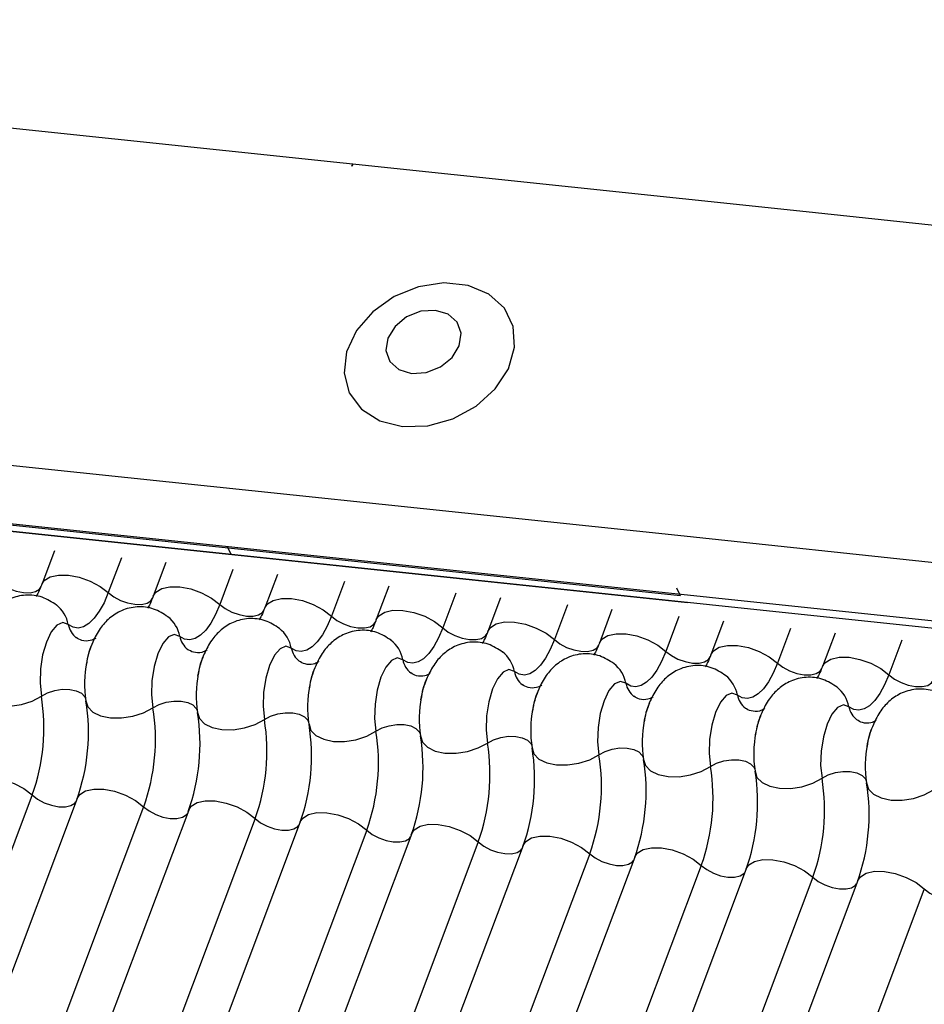
# Model space of a CAD drawing. Units: millimetres. Extents: x -23272466 to 44913, y -22484634 to 188.
# Drawn here: x -23269963 to -23269961, y -22484523 to -22484521 of the extents above; entities that cross this region are included whole.
import ezdxf

# ---------------------------------------------------------------- set-up
doc = ezdxf.new("R2010")
doc.units = ezdxf.units.MM
doc.layers.add('arkusz', color=7, linetype='Continuous')
doc.layers.add('KEYLITE INDICATIVE VIEW FLASHING 1', color=252, linetype='Continuous')
doc.styles.get("Standard").update_dxf_attribs({"font": 'arial.ttf'})

msp = doc.modelspace()

# ---------------------------------------------------------------- linework, layer by layer
at = {"layer": 'KEYLITE INDICATIVE VIEW FLASHING 1', "linetype": 'Continuous'}
for p, q in [((-23270006.6349, -22484516.5782), (-23269961.4381, -22484521.3362)), ((-23270006.9027, -22484517.2797), (-23269961.7024, -22484522.0381)), ((-23270006.8978, -22484517.41), (-23269961.6975, -22484522.1684)), ((-23270006.8993, -22484517.4235), (-23269961.6813, -22484522.1837)), ((-23269961.4381, -22484521.3362), (-23269917.2052, -22484525.9929)), ((-23269967.0659, -22484521.6), (-23269917.4772, -22484526.8204)), ((-23269967.0582, -22484521.6168), (-23269917.4695, -22484526.8372)), ((-23269961.7024, -22484522.0381), (-23269917.4743, -22484526.707)), ((-23269963.0516, -22484522.0717), (-23269963.0789, -22484522.1442)), ((-23269962.6775, -22484522.062), (-23269962.6698, -22484522.0788)), ((-23269962.9066, -22484522.087), (-23269962.9349, -22484522.1621)), ((-23269962.8102, -22484522.0972), (-23269962.8375, -22484522.1697)), ((-23269962.6652, -22484522.1124), (-23269962.6935, -22484522.1876)), ((-23269962.5689, -22484522.1226), (-23269962.5961, -22484522.1951)), ((-23269962.4239, -22484522.1378), (-23269962.4521, -22484522.213)), ((-23269962.3275, -22484522.148), (-23269962.3548, -22484522.2205)), ((-23269961.7052, -22484522.1516), (-23269961.6975, -22484522.1684)), ((-23269962.1825, -22484522.1632), (-23269962.2108, -22484522.2384)), ((-23269962.0861, -22484522.1734), (-23269962.1134, -22484522.2459)), ((-23269961.9411, -22484522.1886), (-23269961.9694, -22484522.2638)), ((-23269961.8448, -22484522.1988), (-23269961.8721, -22484522.2713)), ((-23269961.6998, -22484522.2141), (-23269961.7281, -22484522.2892)), ((-23269961.6034, -22484522.2242), (-23269961.6307, -22484522.2967)), ((-23269961.4584, -22484522.2395), (-23269961.4867, -22484522.3146)), ((-23269961.362, -22484522.2496), (-23269961.3893, -22484522.3221)), ((-23269961.2171, -22484522.2649), (-23269961.2453, -22484522.34)), ((-23269963.0997, -22484522.6), (-23269964.5643, -22484526.491)), ((-23269963.0023, -22484522.6075), (-23269964.4669, -22484526.4985)), ((-23269962.8583, -22484522.6254), (-23269964.3229, -22484526.5164)), ((-23269962.7609, -22484522.6329), (-23269964.2255, -22484526.5239)), ((-23269962.6169, -22484522.6508), (-23269964.0815, -22484526.5418)), ((-23269962.5196, -22484522.6583), (-23269963.9842, -22484526.5493)), ((-23269962.3756, -22484522.6762), (-23269963.8402, -22484526.5672)), ((-23269962.2782, -22484522.6837), (-23269963.7428, -22484526.5747)), ((-23269962.1342, -22484522.7016), (-23269963.5988, -22484526.5926)), ((-23269962.0369, -22484522.7091), (-23269963.5015, -22484526.6001)), ((-23269961.8929, -22484522.727), (-23269963.3575, -22484526.618)), ((-23269961.7955, -22484522.7345), (-23269963.2601, -22484526.6255)), ((-23269961.6515, -22484522.7524), (-23269963.1161, -22484526.6434)), ((-23269961.5541, -22484522.7599), (-23269963.0187, -22484526.651)), ((-23269961.4101, -22484522.7779), (-23269962.8747, -22484526.6689)), ((-23269961.3128, -22484522.7854), (-23269962.7774, -22484526.6764)), ((-23269961.1688, -22484522.8033), (-23269962.6334, -22484526.6943))]:
    msp.add_line(p, q, dxfattribs=at)
at = {"layer": 'KEYLITE INDICATIVE VIEW FLASHING 1', "linetype": 'Continuous', "flags": 128}
for points in [[(-23269962.298, -22484521.8024), (-23269962.2436, -22484521.801), (-23269962.189, -22484521.7859), (-23269962.1388, -22484521.7586), (-23269962.0976, -22484521.7214), (-23269962.069, -22484521.6776), (-23269962.0556, -22484521.6312), (-23269962.0586, -22484521.5862), (-23269962.0776, -22484521.5467), (-23269962.1111, -22484521.5162), (-23269962.1559, -22484521.4973), (-23269962.2083, -22484521.4918), (-23269962.2634, -22484521.5001), (-23269962.3164, -22484521.5216), (-23269962.3626, -22484521.5542), (-23269962.3979, -22484521.5952), (-23269962.4191, -22484521.6408), (-23269962.4244, -22484521.687), (-23269962.4133, -22484521.7297), (-23269962.3867, -22484521.7651), (-23269962.3471, -22484521.7901), (-23269962.298, -22484521.8024)], [(-23269962.298, -22484521.8024), (-23269962.2436, -22484521.801), (-23269962.189, -22484521.7859), (-23269962.1388, -22484521.7586), (-23269962.0976, -22484521.7214), (-23269962.069, -22484521.6776), (-23269962.0556, -22484521.6312), (-23269962.0586, -22484521.5862), (-23269962.0776, -22484521.5467), (-23269962.1111, -22484521.5162), (-23269962.1559, -22484521.4973), (-23269962.2083, -22484521.4918), (-23269962.2634, -22484521.5001), (-23269962.3164, -22484521.5216), (-23269962.3626, -22484521.5542), (-23269962.3979, -22484521.5952), (-23269962.4191, -22484521.6408), (-23269962.4244, -22484521.687), (-23269962.4133, -22484521.7297), (-23269962.3867, -22484521.7651), (-23269962.3471, -22484521.7901), (-23269962.298, -22484521.8024)], [(-23269962.2783, -22484521.6879), (-23269962.2467, -22484521.6858), (-23269962.216, -22484521.6737), (-23269962.1909, -22484521.6533), (-23269962.1752, -22484521.6278), (-23269962.1712, -22484521.601), (-23269962.1797, -22484521.5771), (-23269962.1992, -22484521.5597), (-23269962.2269, -22484521.5514), (-23269962.2585, -22484521.5534), (-23269962.2892, -22484521.5656), (-23269962.3143, -22484521.586), (-23269962.33, -22484521.6115), (-23269962.3339, -22484521.6382), (-23269962.3255, -22484521.6621), (-23269962.306, -22484521.6796), (-23269962.2783, -22484521.6879)], [(-23269962.2783, -22484521.6879), (-23269962.2467, -22484521.6858), (-23269962.216, -22484521.6737), (-23269962.1909, -22484521.6533), (-23269962.1752, -22484521.6278), (-23269962.1712, -22484521.601), (-23269962.1797, -22484521.5771), (-23269962.1992, -22484521.5597), (-23269962.2269, -22484521.5514), (-23269962.2585, -22484521.5534), (-23269962.2892, -22484521.5656), (-23269962.3143, -22484521.586), (-23269962.33, -22484521.6115), (-23269962.3339, -22484521.6382), (-23269962.3255, -22484521.6621), (-23269962.306, -22484521.6796), (-23269962.2783, -22484521.6879)], [(-23269963.1762, -22484522.1367), (-23269963.1644, -22484522.1458), (-23269963.15, -22484522.1535), (-23269963.1344, -22484522.159), (-23269963.1187, -22484522.162), (-23269963.1043, -22484522.1622), (-23269963.0923, -22484522.1595), (-23269963.0839, -22484522.1543), (-23269963.0802, -22484522.1487)], [(-23269963.0789, -22484522.1442), (-23269963.0733, -22484522.1358), (-23269963.0607, -22484522.1279), (-23269963.0428, -22484522.124), (-23269963.0212, -22484522.1243), (-23269962.9976, -22484522.1287), (-23269962.9741, -22484522.137), (-23269962.9526, -22484522.1485), (-23269962.9349, -22484522.1621)], [(-23269962.9349, -22484522.1621), (-23269962.9441, -22484522.1839), (-23269962.9543, -22484522.2025), (-23269962.9653, -22484522.2177), (-23269962.9767, -22484522.2289), (-23269962.9883, -22484522.236), (-23269962.9998, -22484522.2388), (-23269963.0109, -22484522.2372), (-23269963.0215, -22484522.2312)], [(-23269962.9349, -22484522.1621), (-23269962.923, -22484522.1712), (-23269962.9087, -22484522.1789), (-23269962.893, -22484522.1844), (-23269962.8773, -22484522.1874), (-23269962.8629, -22484522.1876), (-23269962.851, -22484522.185), (-23269962.8426, -22484522.1797), (-23269962.8389, -22484522.1741)], [(-23269962.8375, -22484522.1697), (-23269962.832, -22484522.1612), (-23269962.8193, -22484522.1533), (-23269962.8014, -22484522.1494), (-23269962.7798, -22484522.1497), (-23269962.7563, -22484522.1541), (-23269962.7328, -22484522.1625), (-23269962.7112, -22484522.1739), (-23269962.6935, -22484522.1876)], [(-23269962.5961, -22484522.1951), (-23269962.5906, -22484522.1866), (-23269962.578, -22484522.1788), (-23269962.5601, -22484522.1748), (-23269962.5385, -22484522.1751), (-23269962.5149, -22484522.1795), (-23269962.4914, -22484522.1879), (-23269962.4699, -22484522.1993), (-23269962.4521, -22484522.213)], [(-23269962.6935, -22484522.1876), (-23269962.7028, -22484522.2093), (-23269962.713, -22484522.2279), (-23269962.7239, -22484522.2431), (-23269962.7353, -22484522.2543), (-23269962.7469, -22484522.2614), (-23269962.7584, -22484522.2642), (-23269962.7696, -22484522.2626), (-23269962.7801, -22484522.2567)], [(-23269962.6935, -22484522.1876), (-23269962.6817, -22484522.1967), (-23269962.6673, -22484522.2043), (-23269962.6516, -22484522.2098), (-23269962.6359, -22484522.2128), (-23269962.6215, -22484522.213), (-23269962.6096, -22484522.2104), (-23269962.6012, -22484522.2051), (-23269962.5975, -22484522.1995)], [(-23269962.3548, -22484522.2205), (-23269962.3492, -22484522.212), (-23269962.3366, -22484522.2042), (-23269962.3187, -22484522.2002), (-23269962.2971, -22484522.2005), (-23269962.2736, -22484522.205), (-23269962.25, -22484522.2133), (-23269962.2285, -22484522.2247), (-23269962.2108, -22484522.2384)], [(-23269962.4521, -22484522.213), (-23269962.4614, -22484522.2347), (-23269962.4716, -22484522.2533), (-23269962.4825, -22484522.2685), (-23269962.4939, -22484522.2797), (-23269962.5055, -22484522.2868), (-23269962.5171, -22484522.2896), (-23269962.5282, -22484522.288), (-23269962.5388, -22484522.2821)], [(-23269962.4521, -22484522.213), (-23269962.4403, -22484522.2221), (-23269962.426, -22484522.2297), (-23269962.4103, -22484522.2352), (-23269962.3946, -22484522.2382), (-23269962.3802, -22484522.2384), (-23269962.3683, -22484522.2358), (-23269962.3598, -22484522.2305), (-23269962.3561, -22484522.2249)], [(-23269962.1134, -22484522.2459), (-23269962.1079, -22484522.2374), (-23269962.0952, -22484522.2296), (-23269962.0774, -22484522.2256), (-23269962.0558, -22484522.2259), (-23269962.0322, -22484522.2304), (-23269962.0087, -22484522.2387), (-23269961.9872, -22484522.2501), (-23269961.9694, -22484522.2638)], [(-23269963.0215, -22484522.2312), (-23269963.0333, -22484522.2271), (-23269963.046, -22484522.2325), (-23269963.0582, -22484522.2469), (-23269963.0688, -22484522.269), (-23269963.0769, -22484522.2966), (-23269963.0816, -22484522.3273), (-23269963.0826, -22484522.358), (-23269963.0797, -22484522.3859)], [(-23269962.2108, -22484522.2384), (-23269962.22, -22484522.2601), (-23269962.2302, -22484522.2788), (-23269962.2412, -22484522.2939), (-23269962.2526, -22484522.3051), (-23269962.2642, -22484522.3122), (-23269962.2757, -22484522.315), (-23269962.2869, -22484522.3134), (-23269962.2974, -22484522.3075)], [(-23269962.2108, -22484522.2384), (-23269962.199, -22484522.2475), (-23269962.1846, -22484522.2551), (-23269962.1689, -22484522.2607), (-23269962.1532, -22484522.2636), (-23269962.1388, -22484522.2638), (-23269962.1269, -22484522.2612), (-23269962.1185, -22484522.2559), (-23269962.1148, -22484522.2503)], [(-23269962.7801, -22484522.2567), (-23269962.792, -22484522.2525), (-23269962.8046, -22484522.2579), (-23269962.8168, -22484522.2723), (-23269962.8274, -22484522.2944), (-23269962.8355, -22484522.322), (-23269962.8403, -22484522.3527), (-23269962.8412, -22484522.3834), (-23269962.8383, -22484522.4114)], [(-23269961.9694, -22484522.2638), (-23269961.9787, -22484522.2855), (-23269961.9889, -22484522.3042), (-23269961.9998, -22484522.3193), (-23269962.0112, -22484522.3305), (-23269962.0228, -22484522.3376), (-23269962.0343, -22484522.3404), (-23269962.0455, -22484522.3388), (-23269962.056, -22484522.3329)], [(-23269961.9694, -22484522.2638), (-23269961.9576, -22484522.2729), (-23269961.9432, -22484522.2805), (-23269961.9276, -22484522.2861), (-23269961.9119, -22484522.2891), (-23269961.8975, -22484522.2892), (-23269961.8855, -22484522.2866), (-23269961.8771, -22484522.2814), (-23269961.8734, -22484522.2757)], [(-23269961.8721, -22484522.2713), (-23269961.8665, -22484522.2628), (-23269961.8539, -22484522.255), (-23269961.836, -22484522.251), (-23269961.8144, -22484522.2513), (-23269961.7908, -22484522.2558), (-23269961.7673, -22484522.2641), (-23269961.7458, -22484522.2756), (-23269961.7281, -22484522.2892)], [(-23269962.5388, -22484522.2821), (-23269962.5506, -22484522.278), (-23269962.5632, -22484522.2834), (-23269962.5754, -22484522.2978), (-23269962.5861, -22484522.3198), (-23269962.5942, -22484522.3475), (-23269962.5989, -22484522.3781), (-23269962.5999, -22484522.4088), (-23269962.597, -22484522.4368)], [(-23269961.7281, -22484522.2892), (-23269961.7373, -22484522.3109), (-23269961.7475, -22484522.3296), (-23269961.7585, -22484522.3447), (-23269961.7699, -22484522.3559), (-23269961.7815, -22484522.363), (-23269961.793, -22484522.3658), (-23269961.8041, -22484522.3642), (-23269961.8147, -22484522.3583)], [(-23269961.7281, -22484522.2892), (-23269961.7162, -22484522.2983), (-23269961.7019, -22484522.3059), (-23269961.6862, -22484522.3115), (-23269961.6705, -22484522.3145), (-23269961.6561, -22484522.3146), (-23269961.6442, -22484522.312), (-23269961.6358, -22484522.3068), (-23269961.6321, -22484522.3011)], [(-23269961.6307, -22484522.2967), (-23269961.6252, -22484522.2883), (-23269961.6125, -22484522.2804), (-23269961.5946, -22484522.2764), (-23269961.573, -22484522.2767), (-23269961.5495, -22484522.2812), (-23269961.526, -22484522.2895), (-23269961.5044, -22484522.301), (-23269961.4867, -22484522.3146)], [(-23269962.2974, -22484522.3075), (-23269962.3093, -22484522.3034), (-23269962.3219, -22484522.3088), (-23269962.3341, -22484522.3232), (-23269962.3447, -22484522.3452), (-23269962.3528, -22484522.3729), (-23269962.3575, -22484522.4035), (-23269962.3585, -22484522.4342), (-23269962.3556, -22484522.4622)], [(-23269961.3893, -22484522.3221), (-23269961.3838, -22484522.3137), (-23269961.3712, -22484522.3058), (-23269961.3533, -22484522.3018), (-23269961.3317, -22484522.3021), (-23269961.3081, -22484522.3066), (-23269961.2846, -22484522.3149), (-23269961.2631, -22484522.3264), (-23269961.2453, -22484522.34)], [(-23269962.056, -22484522.3329), (-23269962.0679, -22484522.3288), (-23269962.0805, -22484522.3342), (-23269962.0927, -22484522.3486), (-23269962.1034, -22484522.3706), (-23269962.1114, -22484522.3983), (-23269962.1162, -22484522.4289), (-23269962.1172, -22484522.4596), (-23269962.1143, -22484522.4876)], [(-23269961.4867, -22484522.3146), (-23269961.496, -22484522.3363), (-23269961.5062, -22484522.355), (-23269961.5171, -22484522.3701), (-23269961.5285, -22484522.3813), (-23269961.5401, -22484522.3884), (-23269961.5516, -22484522.3912), (-23269961.5628, -22484522.3896), (-23269961.5733, -22484522.3837)], [(-23269961.4867, -22484522.3146), (-23269961.4749, -22484522.3237), (-23269961.4605, -22484522.3313), (-23269961.4448, -22484522.3369), (-23269961.4291, -22484522.3399), (-23269961.4147, -22484522.3401), (-23269961.4028, -22484522.3374), (-23269961.3944, -22484522.3322), (-23269961.3907, -22484522.3265)], [(-23269961.8147, -22484522.3583), (-23269961.8265, -22484522.3542), (-23269961.8392, -22484522.3596), (-23269961.8514, -22484522.374), (-23269961.862, -22484522.396), (-23269961.8701, -22484522.4237), (-23269961.8748, -22484522.4543), (-23269961.8758, -22484522.485), (-23269961.8729, -22484522.513)], [(-23269961.2453, -22484522.34), (-23269961.2546, -22484522.3617), (-23269961.2648, -22484522.3804), (-23269961.2757, -22484522.3955), (-23269961.2871, -22484522.4068), (-23269961.2987, -22484522.4139), (-23269961.3102, -22484522.4166), (-23269961.3214, -22484522.415), (-23269961.332, -22484522.4091)], [(-23269961.2453, -22484522.34), (-23269961.2335, -22484522.3491), (-23269961.2192, -22484522.3567), (-23269961.2035, -22484522.3623), (-23269961.1878, -22484522.3653), (-23269961.1734, -22484522.3655), (-23269961.1615, -22484522.3628), (-23269961.153, -22484522.3576), (-23269961.1493, -22484522.3519)], [(-23269963.2245, -22484522.3707), (-23269963.2204, -22484522.384), (-23269963.2096, -22484522.3951), (-23269963.1928, -22484522.4032), (-23269963.1716, -22484522.4077), (-23269963.1477, -22484522.408), (-23269963.123, -22484522.4042), (-23269963.0997, -22484522.3967), (-23269963.0797, -22484522.3859)], [(-23269963.0797, -22484522.3859), (-23269963.0664, -22484522.3788), (-23269963.0508, -22484522.3738), (-23269963.0344, -22484522.3712), (-23269963.0184, -22484522.3715), (-23269963.0043, -22484522.3744), (-23269962.9931, -22484522.3798), (-23269962.9859, -22484522.3873), (-23269962.9839, -22484522.3915)], [(-23269962.9832, -22484522.3961), (-23269962.9791, -22484522.4094), (-23269962.9682, -22484522.4205), (-23269962.9515, -22484522.4286), (-23269962.9302, -22484522.4331), (-23269962.9063, -22484522.4334), (-23269962.8817, -22484522.4296), (-23269962.8584, -22484522.4221), (-23269962.8383, -22484522.4114)], [(-23269962.8383, -22484522.4114), (-23269962.825, -22484522.4042), (-23269962.8095, -22484522.3992), (-23269962.793, -22484522.3967), (-23269962.7771, -22484522.3969), (-23269962.7629, -22484522.3998), (-23269962.7518, -22484522.4052), (-23269962.7445, -22484522.4127), (-23269962.7426, -22484522.417)], [(-23269961.5733, -22484522.3837), (-23269961.5852, -22484522.3796), (-23269961.5978, -22484522.385), (-23269961.61, -22484522.3994), (-23269961.6206, -22484522.4215), (-23269961.6287, -22484522.4491), (-23269961.6335, -22484522.4797), (-23269961.6344, -22484522.5104), (-23269961.6315, -22484522.5384)], [(-23269961.332, -22484522.4091), (-23269961.3438, -22484522.405), (-23269961.3564, -22484522.4104), (-23269961.3686, -22484522.4248), (-23269961.3793, -22484522.4469), (-23269961.3873, -22484522.4745), (-23269961.3921, -22484522.5051), (-23269961.3931, -22484522.5359), (-23269961.3902, -22484522.5638)], [(-23269962.7418, -22484522.4215), (-23269962.7377, -22484522.4348), (-23269962.7269, -22484522.4459), (-23269962.7101, -22484522.4541), (-23269962.6889, -22484522.4585), (-23269962.6649, -22484522.4588), (-23269962.6403, -22484522.455), (-23269962.617, -22484522.4475), (-23269962.597, -22484522.4368)], [(-23269962.597, -22484522.4368), (-23269962.5836, -22484522.4296), (-23269962.5681, -22484522.4246), (-23269962.5517, -22484522.4221), (-23269962.5357, -22484522.4223), (-23269962.5216, -22484522.4252), (-23269962.5104, -22484522.4306), (-23269962.5032, -22484522.4381), (-23269962.5012, -22484522.4424)], [(-23269962.5004, -22484522.4469), (-23269962.4964, -22484522.4602), (-23269962.4855, -22484522.4713), (-23269962.4687, -22484522.4795), (-23269962.4475, -22484522.4839), (-23269962.4236, -22484522.4842), (-23269962.3989, -22484522.4805), (-23269962.3756, -22484522.4729), (-23269962.3556, -22484522.4622)], [(-23269962.3556, -22484522.4622), (-23269962.3423, -22484522.455), (-23269962.3268, -22484522.45), (-23269962.3103, -22484522.4475), (-23269962.2944, -22484522.4477), (-23269962.2802, -22484522.4506), (-23269962.2691, -22484522.4561), (-23269962.2618, -22484522.4635), (-23269962.2599, -22484522.4678)], [(-23269962.2591, -22484522.4723), (-23269962.255, -22484522.4856), (-23269962.2441, -22484522.4967), (-23269962.2274, -22484522.5049), (-23269962.2062, -22484522.5093), (-23269962.1822, -22484522.5096), (-23269962.1576, -22484522.5059), (-23269962.1343, -22484522.4983), (-23269962.1143, -22484522.4876)], [(-23269962.1143, -22484522.4876), (-23269962.1009, -22484522.4804), (-23269962.0854, -22484522.4754), (-23269962.069, -22484522.4729), (-23269962.053, -22484522.4731), (-23269962.0389, -22484522.476), (-23269962.0277, -22484522.4815), (-23269962.0204, -22484522.4889), (-23269962.0185, -22484522.4932)], [(-23269962.0177, -22484522.4977), (-23269962.0136, -22484522.511), (-23269962.0028, -22484522.5222), (-23269961.986, -22484522.5303), (-23269961.9648, -22484522.5347), (-23269961.9409, -22484522.535), (-23269961.9162, -22484522.5313), (-23269961.8929, -22484522.5237), (-23269961.8729, -22484522.513)], [(-23269961.8729, -22484522.513), (-23269961.8596, -22484522.5058), (-23269961.844, -22484522.5008), (-23269961.8276, -22484522.4983), (-23269961.8116, -22484522.4985), (-23269961.7975, -22484522.5015), (-23269961.7863, -22484522.5069), (-23269961.7791, -22484522.5143), (-23269961.7771, -22484522.5186)], [(-23269961.7764, -22484522.5232), (-23269961.7723, -22484522.5364), (-23269961.7614, -22484522.5476), (-23269961.7447, -22484522.5557), (-23269961.7234, -22484522.5601), (-23269961.6995, -22484522.5604), (-23269961.6749, -22484522.5567), (-23269961.6516, -22484522.5491), (-23269961.6315, -22484522.5384)], [(-23269961.6315, -22484522.5384), (-23269961.6182, -22484522.5312), (-23269961.6027, -22484522.5262), (-23269961.5862, -22484522.5237), (-23269961.5703, -22484522.5239), (-23269961.5561, -22484522.5269), (-23269961.545, -22484522.5323), (-23269961.5377, -22484522.5397), (-23269961.5358, -22484522.544)], [(-23269963.2437, -22484522.5821), (-23269963.2381, -22484522.5736), (-23269963.2255, -22484522.5658), (-23269963.2076, -22484522.5618), (-23269963.186, -22484522.5621), (-23269963.1625, -22484522.5666), (-23269963.1389, -22484522.5749), (-23269963.1174, -22484522.5863), (-23269963.0997, -22484522.6)], [(-23269961.535, -22484522.5486), (-23269961.5309, -22484522.5618), (-23269961.52, -22484522.573), (-23269961.5033, -22484522.5811), (-23269961.4821, -22484522.5855), (-23269961.4581, -22484522.5859), (-23269961.4335, -22484522.5821), (-23269961.4102, -22484522.5745), (-23269961.3902, -22484522.5638)], [(-23269961.3902, -22484522.5638), (-23269961.3768, -22484522.5567), (-23269961.3613, -22484522.5516), (-23269961.3449, -22484522.5491), (-23269961.3289, -22484522.5493), (-23269961.3148, -22484522.5523), (-23269961.3036, -22484522.5577), (-23269961.2964, -22484522.5651), (-23269961.2944, -22484522.5694)], [(-23269963.0023, -22484522.6075), (-23269962.9968, -22484522.599), (-23269962.9841, -22484522.5912), (-23269962.9663, -22484522.5872), (-23269962.9446, -22484522.5875), (-23269962.9211, -22484522.592), (-23269962.8976, -22484522.6003), (-23269962.876, -22484522.6118), (-23269962.8583, -22484522.6254)], [(-23269961.2936, -22484522.574), (-23269961.2896, -22484522.5872), (-23269961.2787, -22484522.5984), (-23269961.2619, -22484522.6065), (-23269961.2407, -22484522.6109), (-23269961.2168, -22484522.6113), (-23269961.1921, -22484522.6075), (-23269961.1688, -22484522.5999), (-23269961.1488, -22484522.5892)], [(-23269963.0997, -22484522.6), (-23269963.0878, -22484522.6091), (-23269963.0735, -22484522.6167), (-23269963.0578, -22484522.6223), (-23269963.0421, -22484522.6253), (-23269963.0277, -22484522.6254), (-23269963.0158, -22484522.6228), (-23269963.0074, -22484522.6176), (-23269963.005, -22484522.6146)], [(-23269962.8583, -22484522.6254), (-23269962.8465, -22484522.6345), (-23269962.8321, -22484522.6421), (-23269962.8165, -22484522.6477), (-23269962.8008, -22484522.6507), (-23269962.7863, -22484522.6508), (-23269962.7744, -22484522.6482), (-23269962.766, -22484522.643), (-23269962.7636, -22484522.64)], [(-23269962.7609, -22484522.6329), (-23269962.7554, -22484522.6245), (-23269962.7428, -22484522.6166), (-23269962.7249, -22484522.6126), (-23269962.7033, -22484522.6129), (-23269962.6797, -22484522.6174), (-23269962.6562, -22484522.6257), (-23269962.6347, -22484522.6372), (-23269962.6169, -22484522.6508)], [(-23269962.6169, -22484522.6508), (-23269962.6051, -22484522.6599), (-23269962.5908, -22484522.6675), (-23269962.5751, -22484522.6731), (-23269962.5594, -22484522.6761), (-23269962.545, -22484522.6763), (-23269962.5331, -22484522.6736), (-23269962.5246, -22484522.6684), (-23269962.5222, -22484522.6654)], [(-23269962.5196, -22484522.6583), (-23269962.514, -22484522.6499), (-23269962.5014, -22484522.642), (-23269962.4835, -22484522.638), (-23269962.4619, -22484522.6383), (-23269962.4384, -22484522.6428), (-23269962.4148, -22484522.6511), (-23269962.3933, -22484522.6626), (-23269962.3756, -22484522.6762)], [(-23269962.2782, -22484522.6837), (-23269962.2727, -22484522.6753), (-23269962.26, -22484522.6674), (-23269962.2422, -22484522.6635), (-23269962.2206, -22484522.6637), (-23269962.197, -22484522.6682), (-23269962.1735, -22484522.6765), (-23269962.152, -22484522.688), (-23269962.1342, -22484522.7016)], [(-23269962.3756, -22484522.6762), (-23269962.3638, -22484522.6853), (-23269962.3494, -22484522.6929), (-23269962.3337, -22484522.6985), (-23269962.318, -22484522.7015), (-23269962.3036, -22484522.7017), (-23269962.2917, -22484522.699), (-23269962.2833, -22484522.6938), (-23269962.2809, -22484522.6908)], [(-23269962.0369, -22484522.7091), (-23269962.0313, -22484522.7007), (-23269962.0187, -22484522.6928), (-23269962.0008, -22484522.6889), (-23269961.9792, -22484522.6891), (-23269961.9556, -22484522.6936), (-23269961.9321, -22484522.7019), (-23269961.9106, -22484522.7134), (-23269961.8929, -22484522.727)], [(-23269962.1342, -22484522.7016), (-23269962.1224, -22484522.7107), (-23269962.108, -22484522.7184), (-23269962.0924, -22484522.7239), (-23269962.0767, -22484522.7269), (-23269962.0623, -22484522.7271), (-23269962.0503, -22484522.7244), (-23269962.0419, -22484522.7192), (-23269962.0395, -22484522.7162)], [(-23269961.7955, -22484522.7345), (-23269961.79, -22484522.7261), (-23269961.7773, -22484522.7182), (-23269961.7594, -22484522.7143), (-23269961.7378, -22484522.7145), (-23269961.7143, -22484522.719), (-23269961.6908, -22484522.7273), (-23269961.6692, -22484522.7388), (-23269961.6515, -22484522.7524)], [(-23269961.8929, -22484522.727), (-23269961.881, -22484522.7361), (-23269961.8667, -22484522.7438), (-23269961.851, -22484522.7493), (-23269961.8353, -22484522.7523), (-23269961.8209, -22484522.7525), (-23269961.809, -22484522.7498), (-23269961.8006, -22484522.7446), (-23269961.7982, -22484522.7416)], [(-23269961.6515, -22484522.7524), (-23269961.6397, -22484522.7615), (-23269961.6253, -22484522.7692), (-23269961.6096, -22484522.7747), (-23269961.5939, -22484522.7777), (-23269961.5795, -22484522.7779), (-23269961.5676, -22484522.7753), (-23269961.5592, -22484522.77), (-23269961.5568, -22484522.767)], [(-23269961.5541, -22484522.7599), (-23269961.5486, -22484522.7515), (-23269961.536, -22484522.7436), (-23269961.5181, -22484522.7397), (-23269961.4965, -22484522.74), (-23269961.4729, -22484522.7444), (-23269961.4494, -22484522.7528), (-23269961.4279, -22484522.7642), (-23269961.4101, -22484522.7779)], [(-23269961.4101, -22484522.7779), (-23269961.3983, -22484522.7869), (-23269961.384, -22484522.7946), (-23269961.3683, -22484522.8001), (-23269961.3526, -22484522.8031), (-23269961.3382, -22484522.8033), (-23269961.3263, -22484522.8007), (-23269961.3178, -22484522.7954), (-23269961.3154, -22484522.7924)], [(-23269961.3128, -22484522.7854), (-23269961.3072, -22484522.7769), (-23269961.2946, -22484522.769), (-23269961.2767, -22484522.7651), (-23269961.2551, -22484522.7654), (-23269961.2316, -22484522.7698), (-23269961.208, -22484522.7782), (-23269961.1865, -22484522.7896), (-23269961.1688, -22484522.8033)], [(-23269961.1688, -22484522.8033), (-23269961.157, -22484522.8124), (-23269961.1426, -22484522.82), (-23269961.1269, -22484522.8255), (-23269961.1112, -22484522.8285), (-23269961.0968, -22484522.8287), (-23269961.0849, -22484522.8261), (-23269961.0765, -22484522.8208), (-23269961.0741, -22484522.8178)]]:
    msp.add_lwpolyline(points, dxfattribs=at)
at = {"layer": 'KEYLITE INDICATIVE VIEW FLASHING 1', "linetype": 'Continuous'}
for centre, radius, start, end in [((-23269962.1592, -22484521.3411), 0.2685, 156.6251, 159.4069), ((-23269963.0915, -22484522.2446), 0.0713, 10.7657, 51.5804), ((-23269962.8501, -22484522.27), 0.0713, 10.7657, 51.5804), ((-23269962.9748, -22484522.2224), 0.0475, 190.7623, 231.905), ((-23269962.6088, -22484522.2954), 0.0713, 10.7657, 51.5804), ((-23269962.7335, -22484522.2478), 0.0475, 190.7623, 231.905), ((-23269962.3674, -22484522.3208), 0.0713, 10.7657, 51.5804), ((-23269962.4921, -22484522.2732), 0.0475, 190.7623, 231.905), ((-23269962.126, -22484522.3462), 0.0713, 10.7657, 51.5804), ((-23269962.2507, -22484522.2986), 0.0475, 190.7623, 231.905), ((-23269962.7518, -22484522.3589), 0.2344, 168.599, 189.1438), ((-23269962.0094, -22484522.324), 0.0475, 190.7623, 231.905), ((-23269961.8847, -22484522.3716), 0.0713, 10.7657, 51.5804), ((-23269962.5104, -22484522.3843), 0.2344, 168.599, 189.1438), ((-23269961.6433, -22484522.397), 0.0713, 10.7657, 51.5804), ((-23269962.2691, -22484522.4097), 0.2344, 168.599, 189.1438), ((-23269961.768, -22484522.3494), 0.0475, 190.7623, 231.905), ((-23269961.402, -22484522.4224), 0.0713, 10.7657, 51.5804), ((-23269963.5042, -22484522.4543), 0.43, 340.1957, 9.15), ((-23269963.4077, -22484522.4645), 0.43, 340.1957, 9.15), ((-23269962.0277, -22484522.4351), 0.2344, 168.599, 189.1438), ((-23269961.5267, -22484522.3748), 0.0475, 190.7623, 231.905), ((-23269963.2628, -22484522.4797), 0.43, 340.1957, 9.15), ((-23269961.7863, -22484522.4605), 0.2344, 168.599, 189.1438), ((-23269961.2853, -22484522.4002), 0.0475, 190.7623, 231.905), ((-23269963.1663, -22484522.4899), 0.43, 340.1957, 9.15), ((-23269963.0215, -22484522.5051), 0.43, 340.1957, 9.15), ((-23269961.545, -22484522.4859), 0.2344, 168.599, 189.1438), ((-23269962.9249, -22484522.5153), 0.43, 340.1957, 9.15), ((-23269962.7801, -22484522.5305), 0.43, 340.1957, 9.15), ((-23269962.6836, -22484522.5407), 0.43, 340.1957, 9.15), ((-23269961.3036, -22484522.5113), 0.2344, 168.599, 189.1438), ((-23269962.5388, -22484522.556), 0.43, 340.1957, 9.15), ((-23269962.4422, -22484522.5661), 0.43, 340.1957, 9.15), ((-23269961.0623, -22484522.5367), 0.2344, 168.599, 189.1438), ((-23269962.2974, -22484522.5814), 0.43, 340.1957, 9.15), ((-23269962.2008, -22484522.5915), 0.43, 340.1957, 9.15), ((-23269962.056, -22484522.6068), 0.43, 340.1957, 9.15), ((-23269961.9595, -22484522.6169), 0.43, 340.1957, 9.15), ((-23269961.8147, -22484522.6322), 0.43, 340.1957, 9.15), ((-23269961.7181, -22484522.6423), 0.43, 340.1957, 9.15)]:
    msp.add_arc(centre, radius, start, end, dxfattribs=at)
for points, knots in [([(-23269963.0789, -22484522.1442), (-23269963.0813, -22484522.1503), (-23269963.0855, -22484522.1612), (-23269963.0894, -22484522.1677), (-23269963.0912, -22484522.1705)], [0, 0, 0, 0, 0.556414, 1, 1, 1, 1]), ([(-23269963.0469, -22484522.189), (-23269963.0569, -22484522.1825), (-23269963.0771, -22484522.1696), (-23269963.1137, -22484522.1655), (-23269963.1472, -22484522.1737), (-23269963.1745, -22484522.1912), (-23269963.1956, -22484522.2147), (-23269963.2116, -22484522.2458), (-23269963.2211, -22484522.2712), (-23269963.2227, -22484522.2866), (-23269963.2227, -22484522.2872)], [0, 0, 0, 0, 0.142577, 0.2874, 0.427067, 0.552319, 0.678045, 0.819567, 0.993372, 1, 1, 1, 1]), ([(-23269962.8375, -22484522.1697), (-23269962.8399, -22484522.1757), (-23269962.8442, -22484522.1866), (-23269962.8481, -22484522.1931), (-23269962.8498, -22484522.1959)], [0, 0, 0, 0, 0.556414, 1, 1, 1, 1]), ([(-23269962.8056, -22484522.2144), (-23269962.8156, -22484522.2079), (-23269962.8357, -22484522.195), (-23269962.8723, -22484522.1909), (-23269962.9059, -22484522.1991), (-23269962.9331, -22484522.2166), (-23269962.9542, -22484522.2402), (-23269962.9703, -22484522.2712), (-23269962.9797, -22484522.2966), (-23269962.9813, -22484522.312), (-23269962.9814, -22484522.3126)], [0, 0, 0, 0, 0.142577, 0.2874, 0.427067, 0.552319, 0.678045, 0.819567, 0.993372, 1, 1, 1, 1]), ([(-23269962.5961, -22484522.1951), (-23269962.5985, -22484522.2011), (-23269962.6028, -22484522.212), (-23269962.6067, -22484522.2185), (-23269962.6085, -22484522.2213)], [0, 0, 0, 0, 0.556414, 1, 1, 1, 1]), ([(-23269962.5642, -22484522.2398), (-23269962.5742, -22484522.2333), (-23269962.5944, -22484522.2204), (-23269962.631, -22484522.2163), (-23269962.6645, -22484522.2245), (-23269962.6917, -22484522.242), (-23269962.7128, -22484522.2656), (-23269962.7289, -22484522.2966), (-23269962.7383, -22484522.322), (-23269962.74, -22484522.3374), (-23269962.74, -22484522.338)], [0, 0, 0, 0, 0.142577, 0.2874, 0.427067, 0.552319, 0.678045, 0.819567, 0.993372, 1, 1, 1, 1]), ([(-23269962.3548, -22484522.2205), (-23269962.3572, -22484522.2265), (-23269962.3615, -22484522.2374), (-23269962.3654, -22484522.2439), (-23269962.3671, -22484522.2467)], [0, 0, 0, 0, 0.556414, 1, 1, 1, 1]), ([(-23269962.3228, -22484522.2652), (-23269962.3328, -22484522.2588), (-23269962.353, -22484522.2458), (-23269962.3896, -22484522.2417), (-23269962.4232, -22484522.2499), (-23269962.4504, -22484522.2674), (-23269962.4715, -22484522.291), (-23269962.4875, -22484522.322), (-23269962.497, -22484522.3474), (-23269962.4986, -22484522.3628), (-23269962.4987, -22484522.3634)], [0, 0, 0, 0, 0.142577, 0.2874, 0.427067, 0.552319, 0.678045, 0.819567, 0.993372, 1, 1, 1, 1]), ([(-23269962.1134, -22484522.2459), (-23269962.1158, -22484522.2519), (-23269962.1201, -22484522.2628), (-23269962.124, -22484522.2693), (-23269962.1257, -22484522.2722)], [0, 0, 0, 0, 0.556414, 1, 1, 1, 1]), ([(-23269962.9623, -22484522.2605), (-23269962.9626, -22484522.2609), (-23269962.9634, -22484522.2617), (-23269962.9742, -22484522.2674), (-23269962.9924, -22484522.267), (-23269963.0006, -22484522.2619), (-23269963.0045, -22484522.2594)], [0, 0, 0, 0, 0.175391, 0.414664, 0.725703, 1, 1, 1, 1]), ([(-23269962.0815, -22484522.2906), (-23269962.0915, -22484522.2842), (-23269962.1116, -22484522.2712), (-23269962.1482, -22484522.2671), (-23269962.1818, -22484522.2753), (-23269962.209, -22484522.2928), (-23269962.2301, -22484522.3164), (-23269962.2462, -22484522.3474), (-23269962.2556, -22484522.3728), (-23269962.2572, -22484522.3882), (-23269962.2573, -22484522.3888)], [0, 0, 0, 0, 0.142577, 0.2874, 0.427067, 0.552319, 0.678045, 0.819567, 0.993372, 1, 1, 1, 1]), ([(-23269962.9821, -22484522.3175), (-23269962.9805, -22484522.3089), (-23269962.9773, -22484522.2918), (-23269962.9723, -22484522.2797), (-23269962.9698, -22484522.2737)], [0, 0, 0, 0, 0.503602, 1, 1, 1, 1]), ([(-23269962.721, -22484522.2859), (-23269962.7213, -22484522.2863), (-23269962.722, -22484522.2871), (-23269962.7329, -22484522.2928), (-23269962.751, -22484522.2925), (-23269962.7593, -22484522.2873), (-23269962.7632, -22484522.2849)], [0, 0, 0, 0, 0.175391, 0.414664, 0.725703, 1, 1, 1, 1]), ([(-23269961.8721, -22484522.2713), (-23269961.8744, -22484522.2773), (-23269961.8787, -22484522.2882), (-23269961.8826, -22484522.2947), (-23269961.8844, -22484522.2976)], [0, 0, 0, 0, 0.556414, 1, 1, 1, 1]), ([(-23269962.7408, -22484522.3429), (-23269962.7391, -22484522.3343), (-23269962.7359, -22484522.3172), (-23269962.7309, -22484522.3051), (-23269962.7285, -22484522.2991)], [0, 0, 0, 0, 0.503602, 1, 1, 1, 1]), ([(-23269962.4796, -22484522.3113), (-23269962.4799, -22484522.3117), (-23269962.4807, -22484522.3125), (-23269962.4915, -22484522.3182), (-23269962.5096, -22484522.3179), (-23269962.5179, -22484522.3127), (-23269962.5218, -22484522.3103)], [0, 0, 0, 0, 0.175391, 0.414664, 0.725703, 1, 1, 1, 1]), ([(-23269961.8401, -22484522.316), (-23269961.8501, -22484522.3096), (-23269961.8703, -22484522.2966), (-23269961.9069, -22484522.2925), (-23269961.9404, -22484522.3008), (-23269961.9677, -22484522.3182), (-23269961.9888, -22484522.3418), (-23269962.0048, -22484522.3728), (-23269962.0143, -22484522.3983), (-23269962.0159, -22484522.4137), (-23269962.0159, -22484522.4142)], [0, 0, 0, 0, 0.142577, 0.2874, 0.427067, 0.552319, 0.678045, 0.819567, 0.993372, 1, 1, 1, 1]), ([(-23269961.6307, -22484522.2967), (-23269961.6331, -22484522.3028), (-23269961.6374, -22484522.3136), (-23269961.6413, -22484522.3201), (-23269961.643, -22484522.323)], [0, 0, 0, 0, 0.556414, 1, 1, 1, 1]), ([(-23269962.4994, -22484522.3683), (-23269962.4978, -22484522.3597), (-23269962.4945, -22484522.3426), (-23269962.4896, -22484522.3305), (-23269962.4871, -22484522.3245)], [0, 0, 0, 0, 0.503602, 1, 1, 1, 1]), ([(-23269961.5988, -22484522.3414), (-23269961.6088, -22484522.335), (-23269961.6289, -22484522.322), (-23269961.6655, -22484522.318), (-23269961.6991, -22484522.3262), (-23269961.7263, -22484522.3436), (-23269961.7474, -22484522.3672), (-23269961.7635, -22484522.3982), (-23269961.7729, -22484522.4237), (-23269961.7745, -22484522.4391), (-23269961.7746, -22484522.4396)], [0, 0, 0, 0, 0.142577, 0.2874, 0.427067, 0.552319, 0.678045, 0.819567, 0.993372, 1, 1, 1, 1]), ([(-23269961.3893, -22484522.3221), (-23269961.3917, -22484522.3282), (-23269961.396, -22484522.339), (-23269961.3999, -22484522.3455), (-23269961.4017, -22484522.3484)], [0, 0, 0, 0, 0.556414, 1, 1, 1, 1]), ([(-23269962.2382, -22484522.3368), (-23269962.2386, -22484522.3371), (-23269962.2393, -22484522.3379), (-23269962.2502, -22484522.3436), (-23269962.2683, -22484522.3433), (-23269962.2766, -22484522.3381), (-23269962.2804, -22484522.3357)], [0, 0, 0, 0, 0.175391, 0.414664, 0.725703, 1, 1, 1, 1]), ([(-23269962.2581, -22484522.3938), (-23269962.2564, -22484522.3851), (-23269962.2532, -22484522.368), (-23269962.2482, -22484522.3559), (-23269962.2457, -22484522.3499)], [0, 0, 0, 0, 0.503602, 1, 1, 1, 1]), ([(-23269961.3574, -22484522.3668), (-23269961.3674, -22484522.3604), (-23269961.3876, -22484522.3474), (-23269961.4242, -22484522.3434), (-23269961.4577, -22484522.3516), (-23269961.4849, -22484522.3691), (-23269961.506, -22484522.3926), (-23269961.5221, -22484522.4236), (-23269961.5315, -22484522.4491), (-23269961.5332, -22484522.4645), (-23269961.5332, -22484522.465)], [0, 0, 0, 0, 0.142577, 0.2874, 0.427067, 0.552319, 0.678045, 0.819567, 0.993372, 1, 1, 1, 1]), ([(-23269961.9969, -22484522.3622), (-23269961.9972, -22484522.3625), (-23269961.9979, -22484522.3633), (-23269962.0088, -22484522.369), (-23269962.0269, -22484522.3687), (-23269962.0352, -22484522.3635), (-23269962.0391, -22484522.3611)], [0, 0, 0, 0, 0.175391, 0.414664, 0.725703, 1, 1, 1, 1]), ([(-23269962.0167, -22484522.4192), (-23269962.0151, -22484522.4106), (-23269962.0118, -22484522.3935), (-23269962.0068, -22484522.3813), (-23269962.0044, -22484522.3753)], [0, 0, 0, 0, 0.503602, 1, 1, 1, 1]), ([(-23269961.116, -22484522.3922), (-23269961.126, -22484522.3858), (-23269961.1462, -22484522.3729), (-23269961.1828, -22484522.3688), (-23269961.2164, -22484522.377), (-23269961.2436, -22484522.3945), (-23269961.2647, -22484522.418), (-23269961.2807, -22484522.449), (-23269961.2902, -22484522.4745), (-23269961.2918, -22484522.4899), (-23269961.2918, -22484522.4904)], [0, 0, 0, 0, 0.1425768, 0.2874004, 0.4270666, 0.5523192, 0.6780452, 0.8195672, 0.9933723, 1, 1, 1, 1]), ([(-23269961.7555, -22484522.3876), (-23269961.7558, -22484522.3879), (-23269961.7566, -22484522.3887), (-23269961.7674, -22484522.3944), (-23269961.7856, -22484522.3941), (-23269961.7938, -22484522.3889), (-23269961.7977, -22484522.3865)], [0, 0, 0, 0, 0.175391, 0.414664, 0.725703, 1, 1, 1, 1]), ([(-23269961.7753, -22484522.4446), (-23269961.7737, -22484522.436), (-23269961.7704, -22484522.4189), (-23269961.7655, -22484522.4067), (-23269961.763, -22484522.4007)], [0, 0, 0, 0, 0.503602, 1, 1, 1, 1]), ([(-23269961.5141, -22484522.413), (-23269961.5145, -22484522.4133), (-23269961.5152, -22484522.4141), (-23269961.5261, -22484522.4198), (-23269961.5442, -22484522.4195), (-23269961.5525, -22484522.4143), (-23269961.5564, -22484522.4119)], [0, 0, 0, 0, 0.1753906, 0.414664, 0.7257029, 1, 1, 1, 1]), ([(-23269961.534, -22484522.47), (-23269961.5323, -22484522.4614), (-23269961.5291, -22484522.4443), (-23269961.5241, -22484522.4321), (-23269961.5216, -22484522.4261)], [0, 0, 0, 0, 0.503602, 1, 1, 1, 1]), ([(-23269961.2728, -22484522.4384), (-23269961.2731, -22484522.4387), (-23269961.2739, -22484522.4396), (-23269961.2847, -22484522.4452), (-23269961.3028, -22484522.4449), (-23269961.3111, -22484522.4397), (-23269961.315, -22484522.4373)], [0, 0, 0, 0, 0.1753906, 0.414664, 0.7257029, 1, 1, 1, 1]), ([(-23269961.2926, -22484522.4954), (-23269961.291, -22484522.4868), (-23269961.2877, -22484522.4697), (-23269961.2828, -22484522.4575), (-23269961.2803, -22484522.4515)], [0, 0, 0, 0, 0.503602, 1, 1, 1, 1])]:
    msp.add_open_spline(points, degree=3, knots=knots, dxfattribs=at)

# ---------------------------------------------------------------- texts
at = {"layer": 'arkusz', "insert": (-23271337.6032, -22484397.3907), "char_height": 12, "attachment_point": 1}
msp.add_mtext_dynamic_manual_height_columns('\\pi240.98;This drawing is for informational-demonstrative purposes only \\P\\pi266.41;and as such cannot constitute a basis for performance. \\P\\pi222.77;All dimensions presented in this drawing should be verified on site.\\P\\pi213.65;Roof constructions needs to be right with current building regulations.\\P\\pi228.51;Keylite is not responsible for or the installation quality on the roof.\\P\\pi130.7;Documentation only for personal use. Copying and sharing without permission is prohibited.\\P\\pi468.99;\\P\\pi466.66; ', width=937.972367, gutter_width=12.5, heights=[0], dxfattribs=at)

doc.saveas('drawing.dxf')
